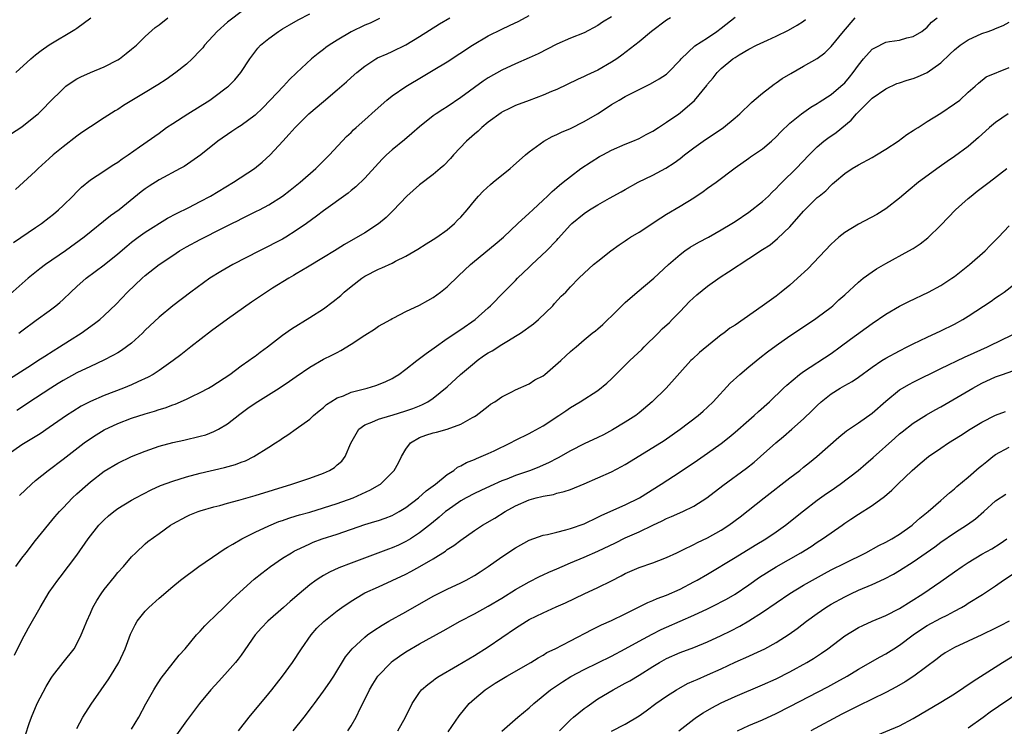
# Model space of a CAD drawing. Units: inches. Extents: x 2661000 to 2664000, y 1551019 to 1554000.
# Drawn here: x 2661863 to 2662006, y 1552602 to 1552705 of the extents above; entities that cross this region are included whole.
import ezdxf

# ---------------------------------------------------------------- set-up
doc = ezdxf.new("R2010")
doc.units = ezdxf.units.IN
doc.header["$MEASUREMENT"] = 0
doc.layers.add('LD26611551_2ft', color=124, linetype='Continuous')

msp = doc.modelspace()

# ---------------------------------------------------------------- linework, layer by layer
at = {"layer": 'LD26611551_2ft'}
for points, elevation in [([(2661861.77, 1552672.23), (2661865, 1552674.4), (2661865.84, 1552675), (2661867, 1552675.88), (2661867.62, 1552676.38), (2661868.36, 1552677), (2661869, 1552677.6), (2661870.45, 1552679), (2661871, 1552679.59), (2661871.7, 1552680.3), (2661873, 1552681.36), (2661873.97, 1552681.97), (2661876.42, 1552683.58), (2661877, 1552683.93), (2661877.6, 1552684.4), (2661878.51, 1552685), (2661880.17, 1552686.17), (2661883, 1552688.19), (2661884.11, 1552689), (2661885, 1552689.59), (2661887.2, 1552691), (2661890.41, 1552693), (2661891, 1552693.42), (2661893, 1552694.9), (2661893.12, 1552695), (2661894.04, 1552695.96), (2661894.91, 1552697), (2661896.25, 1552699), (2661897.43, 1552700.57), (2661897.82, 1552701), (2661899, 1552701.98), (2661900.42, 1552703), (2661901, 1552703.37), (2661902.02, 1552703.98), (2661903.3, 1552704.7), (2661905, 1552705.56)], 9068), ([(2661895, 1552705.85), (2661893.36, 1552704.64), (2661893, 1552704.33), (2661891.49, 1552703), (2661889.64, 1552701), (2661889.37, 1552700.63), (2661889, 1552700.21), (2661887.85, 1552699), (2661887, 1552698.21), (2661885.46, 1552697), (2661884.02, 1552695.98), (2661882.81, 1552695.19), (2661881, 1552694.08), (2661877.82, 1552692.18), (2661877, 1552691.64), (2661876.59, 1552691.41), (2661875, 1552690.41), (2661873, 1552689.11), (2661871.76, 1552688.24), (2661871, 1552687.73), (2661869, 1552686.19), (2661867.58, 1552685), (2661867, 1552684.45), (2661865.37, 1552683), (2661865, 1552682.63), (2661862.07, 1552679.93)], 9066), ([(2661859, 1552650.99), (2661864.41, 1552654.41), (2661865.33, 1552655), (2661866.33, 1552655.67), (2661867.56, 1552656.44), (2661868.5, 1552657), (2661869.93, 1552657.93), (2661871.62, 1552659), (2661873.59, 1552660.41), (2661874.35, 1552661), (2661875, 1552661.57), (2661876.75, 1552663.25), (2661878.42, 1552665), (2661880.56, 1552667), (2661881, 1552667.39), (2661883.03, 1552669), (2661885, 1552670.35), (2661886, 1552671), (2661887, 1552671.57), (2661889, 1552672.64), (2661892.36, 1552674.36), (2661893.63, 1552675), (2661894.55, 1552675.45), (2661895, 1552675.68), (2661897.23, 1552676.77), (2661897.67, 1552677), (2661899, 1552677.71), (2661901, 1552679), (2661902.14, 1552679.86), (2661903.57, 1552681), (2661905.85, 1552683), (2661907.86, 1552685), (2661910.34, 1552687.66), (2661911, 1552688.26), (2661911.36, 1552688.64), (2661911.75, 1552689), (2661913, 1552690.1), (2661914.51, 1552691.49), (2661916.24, 1552693), (2661917, 1552693.6), (2661919, 1552694.96), (2661921.54, 1552696.46), (2661923, 1552697.35), (2661925, 1552698.59), (2661928.71, 1552701), (2661931, 1552702.34), (2661933, 1552703.35), (2661934.13, 1552703.87), (2661935.48, 1552704.52), (2661937, 1552705.31)], 9074), ([(2661860.53, 1552687.47), (2661863, 1552689.08), (2661865, 1552690.68), (2661865.37, 1552691), (2661866.2, 1552691.8), (2661867, 1552692.64), (2661869, 1552694.65), (2661869.42, 1552695), (2661870.34, 1552695.66), (2661871, 1552696.07), (2661871.6, 1552696.4), (2661873, 1552697.03), (2661875, 1552697.86), (2661877, 1552698.85), (2661877.24, 1552699), (2661878.23, 1552699.77), (2661879, 1552700.39), (2661879.71, 1552701), (2661881, 1552702.26), (2661882.45, 1552703.55), (2661883, 1552703.96), (2661884.27, 1552705)], 9064), ([(2661957.6, 1552705), (2661957, 1552704.63), (2661954.83, 1552703), (2661953, 1552701.5), (2661950.47, 1552699.53), (2661949.74, 1552699), (2661949, 1552698.51), (2661947, 1552697.36), (2661945.38, 1552696.62), (2661945, 1552696.41), (2661944.01, 1552695.99), (2661941, 1552694.55), (2661940.24, 1552694.24), (2661939, 1552693.7), (2661937, 1552692.95), (2661935, 1552692.18), (2661934.2, 1552691.8), (2661933, 1552691.21), (2661932.87, 1552691.13), (2661931, 1552689.77), (2661930.06, 1552689), (2661929.53, 1552688.47), (2661929, 1552688.03), (2661927.84, 1552687), (2661925.94, 1552685), (2661925.51, 1552684.49), (2661924.53, 1552683.47), (2661924.02, 1552683), (2661923, 1552682.14), (2661921, 1552680.62), (2661919.14, 1552679), (2661917.13, 1552676.87), (2661917, 1552676.76), (2661916.13, 1552675.87), (2661915, 1552674.93), (2661913, 1552673.65), (2661910.05, 1552671.95), (2661909, 1552671.25), (2661908.57, 1552671), (2661907, 1552670.02), (2661904.64, 1552668.64), (2661903, 1552667.64), (2661902.61, 1552667.39), (2661901.92, 1552667), (2661899.56, 1552665.56), (2661898.67, 1552665), (2661896.46, 1552663.54), (2661893, 1552661.04), (2661890.67, 1552659.33), (2661887.62, 1552657), (2661886.17, 1552655.83), (2661885.08, 1552655), (2661883, 1552653.55), (2661882.15, 1552653), (2661881.42, 1552652.58), (2661879.89, 1552651.89), (2661879, 1552651.47), (2661877.84, 1552651), (2661875, 1552649.93), (2661873, 1552649.06), (2661871.64, 1552648.36), (2661870.41, 1552647.59), (2661869.52, 1552647), (2661867, 1552645.24), (2661865.66, 1552644.34), (2661863.47, 1552643), (2661863, 1552642.7), (2661861, 1552641.32)], 9078), ([(2661915.13, 1552704.87), (2661913.78, 1552704.22), (2661913, 1552703.89), (2661911, 1552702.92), (2661909, 1552701.74), (2661907.81, 1552701), (2661907.34, 1552700.66), (2661907, 1552700.38), (2661906.2, 1552699.8), (2661905.24, 1552699), (2661903.05, 1552696.95), (2661902.03, 1552695.97), (2661901.13, 1552695), (2661899.22, 1552693), (2661898.13, 1552691.87), (2661897, 1552690.77), (2661895, 1552689.3), (2661894.49, 1552689), (2661893.6, 1552688.4), (2661891.59, 1552687), (2661889.11, 1552685), (2661886.68, 1552683.32), (2661886.1, 1552683), (2661883, 1552681.37), (2661881.55, 1552680.45), (2661881, 1552680.07), (2661880.4, 1552679.6), (2661877.17, 1552677), (2661875.91, 1552676.09), (2661872.06, 1552673), (2661869.37, 1552671), (2661866.42, 1552669), (2661865.61, 1552668.39), (2661863.91, 1552667), (2661861.29, 1552664.71)], 9070), ([(2661861.94, 1552612.06), (2661863, 1552614.25), (2661863.98, 1552616.02), (2661865.67, 1552619), (2661867, 1552621.22), (2661868.23, 1552623), (2661868.57, 1552623.43), (2661871, 1552626.66), (2661872.66, 1552629), (2661874.24, 1552631), (2661874.6, 1552631.4), (2661875, 1552631.79), (2661875.64, 1552632.36), (2661876.43, 1552633), (2661877, 1552633.43), (2661879, 1552634.66), (2661879.6, 1552635), (2661881.84, 1552636.16), (2661883.23, 1552636.77), (2661885, 1552637.45), (2661887, 1552638.08), (2661889, 1552638.59), (2661892.57, 1552639.43), (2661894.13, 1552639.87), (2661895, 1552640.21), (2661895.59, 1552640.41), (2661896.81, 1552641), (2661899, 1552642.38), (2661900, 1552643), (2661900.61, 1552643.39), (2661901, 1552643.69), (2661901.8, 1552644.2), (2661903, 1552645.04), (2661905, 1552646.49), (2661905.52, 1552647), (2661906.33, 1552647.67), (2661907, 1552648.17), (2661907.42, 1552648.58), (2661908.06, 1552649), (2661909, 1552649.56), (2661909.89, 1552649.89), (2661911, 1552650.4), (2661913.37, 1552651), (2661914.62, 1552651.38), (2661915, 1552651.52), (2661916.05, 1552651.95), (2661917, 1552652.41), (2661917.37, 1552652.63), (2661917.97, 1552653), (2661919, 1552653.75), (2661920.58, 1552655), (2661921, 1552655.31), (2661921.95, 1552656.05), (2661923.11, 1552656.89), (2661925, 1552658.21), (2661927, 1552659.54), (2661929.1, 1552661), (2661931, 1552662.68), (2661931.33, 1552663), (2661933.28, 1552665), (2661935, 1552666.69), (2661935.29, 1552667), (2661937, 1552668.63), (2661937.37, 1552669), (2661939.5, 1552671), (2661941, 1552672.58), (2661941.21, 1552672.79), (2661943, 1552674.81), (2661943.2, 1552675), (2661945, 1552676.47), (2661945.79, 1552677), (2661947, 1552677.74), (2661948.69, 1552678.69), (2661950.4, 1552679.6), (2661951, 1552679.97), (2661952.87, 1552681), (2661955, 1552682.06), (2661956.92, 1552683.08), (2661958.14, 1552683.86), (2661959, 1552684.49), (2661959.63, 1552685), (2661961, 1552686.03), (2661962.35, 1552687), (2661965.3, 1552689), (2661967, 1552690.39), (2661967.72, 1552691), (2661969.38, 1552692.62), (2661969.8, 1552693), (2661971, 1552694), (2661972.7, 1552695.3), (2661973, 1552695.49), (2661973.88, 1552696.12), (2661975.12, 1552696.88), (2661977, 1552697.92), (2661978.97, 1552699.03), (2661980.1, 1552699.9), (2661981, 1552700.78), (2661982.82, 1552703), (2661984.5, 1552705)], 9084), ([(2661862.11, 1552697), (2661864.31, 1552699), (2661865, 1552699.58), (2661865.79, 1552700.21), (2661867, 1552701.03), (2661870.71, 1552703.29), (2661871, 1552703.47), (2661873.03, 1552704.97)], 9062), ([(2661862.14, 1552625), (2661863, 1552626.21), (2661863.6, 1552627), (2661865, 1552628.78), (2661867.78, 1552632.22), (2661868.46, 1552633), (2661869, 1552633.56), (2661870.39, 1552635), (2661871, 1552635.56), (2661872.6, 1552637), (2661873, 1552637.33), (2661875, 1552638.87), (2661877, 1552640.07), (2661879, 1552641.02), (2661881, 1552641.82), (2661883, 1552642.51), (2661885, 1552643.04), (2661886.61, 1552643.39), (2661889, 1552643.97), (2661889.8, 1552644.2), (2661891, 1552644.65), (2661891.67, 1552645), (2661893, 1552645.8), (2661894.8, 1552647.2), (2661895.95, 1552648.05), (2661897, 1552648.79), (2661900.54, 1552651), (2661902.01, 1552651.99), (2661903, 1552652.7), (2661905, 1552654.07), (2661907, 1552655.19), (2661908.22, 1552655.78), (2661909, 1552656.21), (2661909.53, 1552656.47), (2661911, 1552657.39), (2661913, 1552658.72), (2661914.41, 1552659.59), (2661915, 1552660.01), (2661915.63, 1552660.37), (2661916.78, 1552661), (2661917, 1552661.14), (2661917.26, 1552661.26), (2661919, 1552662.16), (2661921, 1552663.07), (2661922.21, 1552663.79), (2661923, 1552664.21), (2661924.07, 1552665), (2661925, 1552665.76), (2661926.65, 1552667.35), (2661928.4, 1552669), (2661929, 1552669.51), (2661932.03, 1552671.97), (2661933.25, 1552673), (2661935.33, 1552675), (2661937, 1552676.51), (2661937.49, 1552677), (2661939, 1552678.39), (2661939.64, 1552679), (2661940.32, 1552679.68), (2661941, 1552680.24), (2661941.4, 1552680.59), (2661941.94, 1552681), (2661943, 1552681.87), (2661944.52, 1552683), (2661946, 1552684), (2661947.25, 1552684.75), (2661947.71, 1552685), (2661949, 1552685.67), (2661951, 1552686.55), (2661952.1, 1552687), (2661953, 1552687.41), (2661954.05, 1552687.95), (2661955, 1552688.46), (2661955.86, 1552689), (2661957, 1552689.75), (2661958.81, 1552691), (2661959, 1552691.13), (2661961.09, 1552692.91), (2661962.88, 1552695.12), (2661963, 1552695.29), (2661963.79, 1552696.21), (2661964.41, 1552697), (2661965, 1552697.59), (2661966.68, 1552699), (2661967, 1552699.22), (2661967.58, 1552699.58), (2661969, 1552700.41), (2661970.13, 1552701), (2661971.75, 1552701.75), (2661973, 1552702.31), (2661974.8, 1552703.2), (2661976.08, 1552703.92), (2661977, 1552704.52), (2661977.28, 1552704.72)], 9082), ([(2661949, 1552705.14), (2661947.67, 1552704.33), (2661947, 1552703.87), (2661945, 1552702.81), (2661943, 1552702), (2661941, 1552701.13), (2661938.27, 1552699.73), (2661937, 1552699.13), (2661935, 1552698.28), (2661933, 1552697.37), (2661931, 1552696.23), (2661930.26, 1552695.74), (2661927, 1552693.36), (2661925, 1552692.01), (2661924.37, 1552691.63), (2661923.43, 1552691), (2661923, 1552690.68), (2661921, 1552689.11), (2661919.88, 1552688.12), (2661918.8, 1552687.2), (2661917, 1552685.75), (2661916.18, 1552685), (2661915.58, 1552684.42), (2661915, 1552683.81), (2661913, 1552681.6), (2661911.68, 1552680.32), (2661911, 1552679.8), (2661910.57, 1552679.43), (2661907, 1552676.84), (2661905.96, 1552676.04), (2661904.5, 1552675), (2661903, 1552673.97), (2661901.47, 1552673), (2661901, 1552672.72), (2661899.86, 1552672.14), (2661899, 1552671.67), (2661897.65, 1552671), (2661893.78, 1552669), (2661892, 1552668), (2661890.4, 1552667), (2661887.62, 1552665), (2661885, 1552663), (2661883, 1552661.32), (2661881, 1552659.43), (2661880.58, 1552659), (2661879, 1552657.57), (2661878.27, 1552657), (2661877.53, 1552656.47), (2661877, 1552656.16), (2661876.27, 1552655.73), (2661874.94, 1552655.06), (2661873, 1552654.16), (2661871, 1552653.21), (2661869, 1552652.12), (2661868.31, 1552651.69), (2661867.21, 1552651), (2661865, 1552649.52), (2661862.27, 1552647.73)], 9076), ([(2661862.57, 1552659), (2661863, 1552659.34), (2661865.09, 1552660.91), (2661867, 1552662.28), (2661867.94, 1552663), (2661868.51, 1552663.49), (2661869, 1552663.93), (2661870.13, 1552665), (2661871, 1552665.8), (2661872.36, 1552667), (2661875.02, 1552668.98), (2661877, 1552670.56), (2661878.3, 1552671.69), (2661879, 1552672.25), (2661879.98, 1552673), (2661881, 1552673.73), (2661884.25, 1552675.75), (2661885.54, 1552676.46), (2661887.34, 1552677.34), (2661889, 1552678.2), (2661890.49, 1552679), (2661893.87, 1552681), (2661896.93, 1552683), (2661898.06, 1552683.94), (2661899.21, 1552685), (2661901.03, 1552687), (2661901.99, 1552688.01), (2661902.85, 1552689), (2661904.86, 1552691), (2661907, 1552692.8), (2661909, 1552694.46), (2661910.35, 1552695.65), (2661911, 1552696.26), (2661911.83, 1552697), (2661913, 1552697.95), (2661914.63, 1552699), (2661914.87, 1552699.13), (2661916.25, 1552699.75), (2661917, 1552700.06), (2661919, 1552701.03), (2661921, 1552702.25), (2661923.9, 1552704.1), (2661925.39, 1552705)], 9072), ([(2661862.65, 1552635.35), (2661864.38, 1552637), (2661865, 1552637.54), (2661866.81, 1552639), (2661869, 1552640.64), (2661872.09, 1552643), (2661873, 1552643.65), (2661873.82, 1552644.18), (2661875, 1552644.92), (2661877, 1552645.85), (2661879, 1552646.6), (2661881, 1552647.26), (2661882.35, 1552647.65), (2661883, 1552647.88), (2661883.87, 1552648.13), (2661885, 1552648.56), (2661885.33, 1552648.67), (2661887, 1552649.39), (2661887.78, 1552649.78), (2661889, 1552650.35), (2661890.2, 1552651), (2661890.71, 1552651.29), (2661893.3, 1552653), (2661895, 1552654.23), (2661896.1, 1552655), (2661896.61, 1552655.39), (2661897, 1552655.65), (2661897.75, 1552656.25), (2661898.81, 1552657), (2661901, 1552658.69), (2661902.34, 1552659.66), (2661905, 1552661.27), (2661907, 1552662.53), (2661908.4, 1552663.6), (2661909.49, 1552664.51), (2661909.98, 1552665), (2661911, 1552665.83), (2661912.55, 1552667), (2661913, 1552667.31), (2661915, 1552668.36), (2661915.47, 1552668.53), (2661917, 1552669.23), (2661917.48, 1552669.48), (2661919, 1552670.21), (2661920.75, 1552671.25), (2661921.98, 1552672.02), (2661923, 1552672.64), (2661923.53, 1552673), (2661925, 1552674.08), (2661926.09, 1552675), (2661926.53, 1552675.47), (2661927, 1552675.94), (2661927.92, 1552677), (2661929, 1552678.32), (2661929.6, 1552679), (2661930.27, 1552679.73), (2661931.32, 1552680.68), (2661931.75, 1552681), (2661934.22, 1552683), (2661934.62, 1552683.38), (2661936.44, 1552685), (2661937, 1552685.46), (2661939.1, 1552687), (2661940.33, 1552687.67), (2661941, 1552687.96), (2661941.69, 1552688.31), (2661943, 1552688.87), (2661945, 1552689.86), (2661946.92, 1552691), (2661948.21, 1552691.79), (2661949, 1552692.34), (2661949.43, 1552692.57), (2661950.11, 1552693), (2661951, 1552693.51), (2661952.05, 1552694.05), (2661954.66, 1552695.34), (2661955.92, 1552696.09), (2661957, 1552696.78), (2661957.26, 1552697), (2661959, 1552698.81), (2661959.15, 1552699), (2661961.12, 1552700.88), (2661963, 1552702.07), (2661964.36, 1552703), (2661965, 1552703.49), (2661967, 1552705.08)], 9080), ([(2661863.54, 1552600.46), (2661864.07, 1552602.07), (2661864.39, 1552603), (2661865.23, 1552605), (2661866.53, 1552607.47), (2661867.28, 1552608.72), (2661867.47, 1552609), (2661869, 1552610.98), (2661870.6, 1552613), (2661871, 1552613.69), (2661871.63, 1552615), (2661872.04, 1552615.96), (2661872.45, 1552617), (2661873, 1552618.18), (2661873.36, 1552619), (2661873.95, 1552620.05), (2661874.54, 1552621), (2661875, 1552621.64), (2661876.5, 1552623.5), (2661877, 1552624.09), (2661877.84, 1552625), (2661879, 1552626.37), (2661879.63, 1552627), (2661881, 1552628.27), (2661881.39, 1552628.61), (2661883, 1552629.81), (2661884.66, 1552631), (2661885, 1552631.21), (2661887, 1552632.28), (2661887.49, 1552632.51), (2661888.73, 1552633), (2661889, 1552633.09), (2661891, 1552633.66), (2661891.88, 1552633.88), (2661893, 1552634.2), (2661894.64, 1552634.64), (2661897, 1552635.34), (2661902.39, 1552637), (2661905, 1552637.88), (2661907, 1552638.6), (2661907.88, 1552639), (2661908.58, 1552639.42), (2661909, 1552639.8), (2661909.65, 1552640.35), (2661910.14, 1552641), (2661910.99, 1552642.99), (2661912.13, 1552645), (2661913, 1552645.66), (2661914.04, 1552646.04), (2661915, 1552646.48), (2661916.79, 1552647), (2661917, 1552647.05), (2661919, 1552647.67), (2661919.99, 1552648.01), (2661921, 1552648.43), (2661921.42, 1552648.58), (2661922.18, 1552649), (2661923, 1552649.55), (2661925, 1552651.2), (2661926.97, 1552653), (2661929, 1552654.7), (2661929.39, 1552655), (2661930.32, 1552655.68), (2661931, 1552656.12), (2661931.57, 1552656.43), (2661933, 1552657.37), (2661933.95, 1552657.95), (2661935, 1552658.55), (2661935.73, 1552659), (2661937.61, 1552660.39), (2661938.34, 1552661), (2661940.41, 1552663), (2661940.67, 1552663.33), (2661941.62, 1552664.38), (2661942.32, 1552665), (2661943, 1552665.74), (2661944.22, 1552667), (2661945, 1552667.75), (2661946.37, 1552669), (2661947, 1552669.51), (2661948.91, 1552671), (2661950.11, 1552671.89), (2661951, 1552672.47), (2661951.3, 1552672.7), (2661951.77, 1552673), (2661953, 1552673.74), (2661956.18, 1552675.82), (2661957, 1552676.34), (2661959, 1552677.52), (2661961, 1552678.75), (2661962.34, 1552679.66), (2661963, 1552680.15), (2661964.23, 1552681), (2661967, 1552683.11), (2661969, 1552684.51), (2661969.27, 1552684.73), (2661971, 1552685.87), (2661972.32, 1552687), (2661973, 1552687.63), (2661973.66, 1552688.34), (2661975, 1552689.63), (2661976.68, 1552691), (2661978.04, 1552691.96), (2661979, 1552692.5), (2661979.29, 1552692.71), (2661981, 1552693.78), (2661982.44, 1552695), (2661983, 1552695.52), (2661983.69, 1552696.31), (2661984.23, 1552697), (2661985, 1552698.06), (2661985.75, 1552699), (2661987, 1552700.4), (2661987.37, 1552700.63), (2661989, 1552701.43), (2661989.53, 1552701.53), (2661991, 1552701.74), (2661992.05, 1552702.05), (2661993, 1552702.28), (2661994.23, 1552703), (2661995, 1552703.62), (2661995.66, 1552704.34), (2661996.46, 1552705)], 9086), ([(2661871, 1552601.37), (2661871.91, 1552603), (2661873.11, 1552604.89), (2661874.54, 1552607), (2661875, 1552607.62), (2661875.56, 1552608.44), (2661875.93, 1552609), (2661877.14, 1552611), (2661878.04, 1552613), (2661878.86, 1552615.14), (2661879.51, 1552616.49), (2661879.83, 1552617), (2661881, 1552618.48), (2661881.5, 1552619), (2661883, 1552620.37), (2661885, 1552622.07), (2661886.14, 1552623), (2661888.78, 1552625), (2661891.7, 1552627), (2661892.49, 1552627.51), (2661893, 1552627.8), (2661893.74, 1552628.26), (2661895.08, 1552629), (2661897, 1552629.97), (2661899, 1552630.93), (2661900.47, 1552631.53), (2661901, 1552631.7), (2661901.95, 1552632.05), (2661903, 1552632.35), (2661903.49, 1552632.51), (2661905, 1552632.93), (2661907, 1552633.52), (2661909, 1552634.15), (2661911.32, 1552635), (2661913.86, 1552636.14), (2661915.12, 1552636.88), (2661915.29, 1552637), (2661917, 1552638.69), (2661917.28, 1552639), (2661917.91, 1552640.09), (2661918.35, 1552641), (2661919, 1552642.07), (2661919.69, 1552643), (2661921, 1552643.77), (2661921.89, 1552644.11), (2661923, 1552644.46), (2661923.44, 1552644.56), (2661925, 1552645), (2661927, 1552645.74), (2661928.69, 1552646.69), (2661929, 1552646.85), (2661929.24, 1552647), (2661931, 1552648.37), (2661931.36, 1552648.64), (2661931.99, 1552649), (2661933, 1552649.73), (2661934.46, 1552650.46), (2661935, 1552650.75), (2661937, 1552651.64), (2661937.82, 1552652.18), (2661939, 1552652.8), (2661939.26, 1552653), (2661941.6, 1552655), (2661942.31, 1552655.69), (2661943, 1552656.32), (2661943.36, 1552656.64), (2661943.82, 1552657), (2661945, 1552658.04), (2661946.16, 1552659), (2661946.64, 1552659.36), (2661947, 1552659.66), (2661947.71, 1552660.29), (2661948.45, 1552661), (2661949, 1552661.49), (2661950.49, 1552663), (2661951, 1552663.47), (2661952.71, 1552665), (2661955.14, 1552667), (2661957.31, 1552669), (2661959, 1552670.48), (2661959.69, 1552671), (2661960.47, 1552671.53), (2661961.74, 1552672.26), (2661963.14, 1552673), (2661965, 1552674.05), (2661966.54, 1552675), (2661967, 1552675.29), (2661969, 1552676.66), (2661971, 1552678.19), (2661971.87, 1552679), (2661972.43, 1552679.57), (2661973, 1552680.1), (2661973.43, 1552680.57), (2661973.86, 1552681), (2661975.9, 1552683), (2661977.8, 1552685), (2661979, 1552686.16), (2661979.97, 1552687), (2661980.55, 1552687.45), (2661981.73, 1552688.27), (2661983.94, 1552690.06), (2661984.72, 1552691), (2661987, 1552693.26), (2661989, 1552694.65), (2661990.61, 1552695.39), (2661991, 1552695.5), (2661992.09, 1552695.91), (2661993, 1552696.16), (2661993.6, 1552696.4), (2661995, 1552697.03), (2661997, 1552698.43), (2661998.3, 1552699.7), (2661999, 1552700.31), (2661999.85, 1552701), (2662001, 1552701.79), (2662003, 1552702.68), (2662003.91, 1552703), (2662004.7, 1552703.3), (2662005, 1552703.45), (2662006.12, 1552703.88), (2662007, 1552704.34)], 9088), ([(2661879, 1552601.27), (2661880.04, 1552603), (2661881.06, 1552604.94), (2661882.23, 1552607), (2661882.52, 1552607.48), (2661883.32, 1552608.68), (2661885.93, 1552612.07), (2661886.81, 1552613), (2661888.48, 1552615), (2661889, 1552615.55), (2661889.68, 1552616.32), (2661890.35, 1552617), (2661891, 1552617.6), (2661892.72, 1552619.28), (2661893, 1552619.52), (2661893.73, 1552620.27), (2661896.86, 1552623.14), (2661897.97, 1552624.03), (2661899.25, 1552625), (2661901, 1552626.18), (2661902.32, 1552627), (2661902.75, 1552627.25), (2661903, 1552627.37), (2661905, 1552628.31), (2661905.49, 1552628.51), (2661906.79, 1552629), (2661909, 1552629.71), (2661913, 1552631.11), (2661914.47, 1552631.53), (2661915, 1552631.7), (2661915.96, 1552632.04), (2661917, 1552632.44), (2661918.01, 1552633), (2661919, 1552633.6), (2661920.85, 1552635), (2661921.98, 1552636.02), (2661923.3, 1552637), (2661925, 1552638.41), (2661925.97, 1552639), (2661926.54, 1552639.46), (2661927, 1552639.65), (2661927.85, 1552640.15), (2661929, 1552640.59), (2661929.28, 1552640.72), (2661930, 1552641), (2661931, 1552641.44), (2661931.87, 1552641.87), (2661934.27, 1552643), (2661935, 1552643.38), (2661937, 1552644.37), (2661937.4, 1552644.6), (2661939, 1552645.49), (2661941.28, 1552647), (2661942.31, 1552647.69), (2661943, 1552648.19), (2661944.4, 1552649), (2661947, 1552650.64), (2661948.3, 1552651.7), (2661949, 1552652.36), (2661949.32, 1552652.68), (2661949.61, 1552653), (2661951.66, 1552655), (2661953.4, 1552656.6), (2661953.77, 1552657), (2661955.79, 1552659), (2661956.38, 1552659.62), (2661957.42, 1552660.58), (2661957.85, 1552661), (2661959, 1552662.16), (2661960.37, 1552663.63), (2661961.41, 1552664.59), (2661963, 1552665.87), (2661964.84, 1552667.16), (2661966.06, 1552667.94), (2661969, 1552669.88), (2661971, 1552671.21), (2661972.11, 1552671.89), (2661973.21, 1552672.79), (2661975, 1552674.5), (2661977, 1552676.78), (2661979, 1552678.78), (2661979.25, 1552679), (2661980.22, 1552679.78), (2661981, 1552680.59), (2661981.23, 1552680.77), (2661981.48, 1552681), (2661983, 1552682.3), (2661984.06, 1552683), (2661985, 1552683.56), (2661987, 1552684.62), (2661987.64, 1552685), (2661989, 1552685.85), (2661990.77, 1552687), (2661992.03, 1552687.97), (2661993, 1552688.55), (2661993.26, 1552688.74), (2661993.69, 1552689), (2661995, 1552689.86), (2661997, 1552691.1), (2661999, 1552692.43), (2661999.77, 1552693), (2662001, 1552694.13), (2662002.03, 1552695), (2662002.52, 1552695.48), (2662003.61, 1552696.39), (2662007, 1552697.75)], 9090), ([(2662006.84, 1552691), (2662005, 1552689.74), (2662004.11, 1552689), (2662003.54, 1552688.46), (2662002.49, 1552687.51), (2662001, 1552686.23), (2661999, 1552684.77), (2661997.95, 1552684.05), (2661996.78, 1552683.22), (2661993.75, 1552681), (2661992.24, 1552679.76), (2661991, 1552678.68), (2661989, 1552677.13), (2661987.67, 1552676.33), (2661985, 1552674.9), (2661983, 1552673.68), (2661982.14, 1552673), (2661981.53, 1552672.47), (2661981, 1552671.98), (2661977.6, 1552668.4), (2661976.1, 1552667), (2661975, 1552666), (2661973.75, 1552665), (2661973, 1552664.42), (2661970.96, 1552662.96), (2661967, 1552660.19), (2661966.25, 1552659.75), (2661965.35, 1552659), (2661965, 1552658.74), (2661961.83, 1552656.17), (2661960.78, 1552655.22), (2661960.57, 1552655), (2661956.95, 1552651), (2661954.92, 1552649), (2661953, 1552647.38), (2661952.52, 1552647), (2661951, 1552646.01), (2661949.11, 1552644.89), (2661947.8, 1552644.2), (2661947, 1552643.8), (2661945, 1552642.86), (2661943, 1552641.87), (2661941.19, 1552640.81), (2661941, 1552640.73), (2661939.87, 1552640.13), (2661938.47, 1552639.53), (2661937.16, 1552639), (2661935, 1552638.24), (2661933.73, 1552637.73), (2661933, 1552637.46), (2661931.29, 1552636.71), (2661929.92, 1552636.08), (2661929, 1552635.63), (2661927.8, 1552635), (2661927, 1552634.55), (2661925, 1552633.17), (2661924.78, 1552633), (2661923.83, 1552632.17), (2661922.74, 1552631.26), (2661921, 1552629.88), (2661919.66, 1552629), (2661919, 1552628.61), (2661917.91, 1552628.09), (2661917, 1552627.7), (2661916.48, 1552627.52), (2661914.92, 1552626.92), (2661911, 1552625.49), (2661909.22, 1552624.78), (2661907.85, 1552624.15), (2661907, 1552623.65), (2661906.58, 1552623.42), (2661905.93, 1552623), (2661905, 1552622.33), (2661903.43, 1552621), (2661902.12, 1552619.88), (2661901.17, 1552619), (2661898.85, 1552617), (2661897.94, 1552616.06), (2661897.01, 1552615), (2661895, 1552612.08), (2661894.54, 1552611.45), (2661894.17, 1552611), (2661893, 1552609.66), (2661891.73, 1552608.27), (2661890.53, 1552607), (2661888.88, 1552605), (2661887, 1552602.46), (2661885.55, 1552600.45)], 9092), ([(2661894.61, 1552601), (2661896.13, 1552603), (2661899, 1552606.45), (2661899.44, 1552607), (2661900.11, 1552607.89), (2661901.01, 1552609), (2661902.48, 1552611), (2661903.77, 1552613), (2661905.18, 1552615), (2661906.03, 1552615.97), (2661907.02, 1552616.98), (2661909, 1552618.52), (2661909.66, 1552619), (2661911, 1552619.92), (2661912.77, 1552621), (2661913, 1552621.12), (2661915, 1552622.03), (2661919, 1552623.89), (2661919.74, 1552624.26), (2661921.04, 1552624.96), (2661923, 1552626.12), (2661924.76, 1552627.24), (2661925, 1552627.44), (2661925.97, 1552628.03), (2661927, 1552628.84), (2661929, 1552630.21), (2661930.19, 1552631), (2661931.95, 1552632.05), (2661933.46, 1552633), (2661935, 1552633.82), (2661937, 1552634.71), (2661937.99, 1552635), (2661938.8, 1552635.2), (2661939, 1552635.26), (2661940.51, 1552635.49), (2661941, 1552635.66), (2661942.1, 1552635.9), (2661943, 1552636.22), (2661945, 1552637.02), (2661947, 1552637.89), (2661949, 1552638.78), (2661950.45, 1552639.55), (2661951, 1552639.87), (2661955, 1552642.32), (2661956.64, 1552643.36), (2661958.99, 1552645), (2661961.63, 1552647), (2661962.36, 1552647.64), (2661963, 1552648.23), (2661963.79, 1552649), (2661966.3, 1552651.7), (2661967.68, 1552653), (2661969, 1552654.1), (2661970.61, 1552655.39), (2661971.74, 1552656.26), (2661973, 1552657.19), (2661975, 1552658.61), (2661978.61, 1552661), (2661979, 1552661.28), (2661981, 1552662.8), (2661981.24, 1552663), (2661982.15, 1552663.85), (2661983, 1552664.61), (2661985, 1552666.45), (2661985.7, 1552667), (2661987, 1552667.97), (2661987.62, 1552668.38), (2661989, 1552669.18), (2661992.36, 1552671), (2661993, 1552671.37), (2661993.99, 1552672.01), (2661995.11, 1552672.89), (2661997, 1552674.77), (2661999.16, 1552677), (2662001, 1552678.64), (2662001.42, 1552679), (2662002.3, 1552679.7), (2662004.04, 1552681), (2662006.63, 1552683)], 9094), ([(2661902.54, 1552601), (2661904.15, 1552603), (2661905.39, 1552604.61), (2661905.66, 1552605), (2661907, 1552606.83), (2661907.9, 1552608.1), (2661908.48, 1552609), (2661910.21, 1552611.79), (2661911.15, 1552613), (2661913, 1552614.67), (2661913.42, 1552615), (2661914.34, 1552615.66), (2661915.55, 1552616.45), (2661916.5, 1552617), (2661919, 1552618.37), (2661923, 1552620.68), (2661925, 1552621.68), (2661927, 1552622.6), (2661927.77, 1552623), (2661929, 1552623.68), (2661929.81, 1552624.19), (2661931, 1552624.97), (2661933, 1552626.39), (2661935, 1552627.72), (2661937, 1552628.81), (2661939, 1552629.53), (2661939.66, 1552629.66), (2661941, 1552630.01), (2661942.31, 1552630.31), (2661943, 1552630.51), (2661945, 1552631.22), (2661947, 1552632.17), (2661947.55, 1552632.45), (2661951, 1552633.99), (2661953.08, 1552635), (2661956.25, 1552637), (2661959, 1552638.81), (2661961.51, 1552640.49), (2661963, 1552641.52), (2661965, 1552642.93), (2661966.16, 1552643.84), (2661967, 1552644.56), (2661969, 1552646.33), (2661969.79, 1552647), (2661970.41, 1552647.59), (2661972.03, 1552649), (2661974.08, 1552651), (2661974.56, 1552651.44), (2661976.41, 1552653), (2661977, 1552653.43), (2661981, 1552656.06), (2661982.32, 1552657), (2661983.86, 1552658.14), (2661987, 1552660.42), (2661989, 1552661.78), (2661991, 1552662.94), (2661992.36, 1552663.64), (2661995.22, 1552665), (2661997, 1552665.95), (2661998.61, 1552667), (2661999, 1552667.27), (2662001.2, 1552669), (2662003.46, 1552671), (2662004.2, 1552671.8), (2662005.43, 1552673), (2662007, 1552674.64)], 9096), ([(2661910.51, 1552601), (2661911, 1552601.75), (2661911.74, 1552603), (2661912.39, 1552604.39), (2661913, 1552605.6), (2661913.67, 1552607), (2661914.18, 1552607.82), (2661914.93, 1552609), (2661916.84, 1552611), (2661916.92, 1552611.08), (2661918.08, 1552611.92), (2661919, 1552612.52), (2661921, 1552613.69), (2661924.42, 1552615.58), (2661926.9, 1552617), (2661929, 1552618.09), (2661931, 1552619.19), (2661933, 1552620.39), (2661935, 1552621.64), (2661937, 1552622.77), (2661938.47, 1552623.53), (2661939, 1552623.75), (2661939.84, 1552624.16), (2661941, 1552624.64), (2661941.79, 1552625), (2661943, 1552625.51), (2661945, 1552626.34), (2661947, 1552627.21), (2661949.57, 1552628.43), (2661951, 1552629.14), (2661953, 1552630.06), (2661955, 1552631.02), (2661956.37, 1552631.63), (2661957, 1552631.97), (2661957.74, 1552632.26), (2661959.39, 1552633), (2661961, 1552633.79), (2661962.89, 1552635), (2661965.22, 1552636.78), (2661968.66, 1552639.34), (2661969.77, 1552640.22), (2661970.7, 1552641), (2661972.94, 1552643), (2661974.07, 1552643.93), (2661975.26, 1552645), (2661977, 1552646.51), (2661978.27, 1552647.73), (2661979, 1552648.47), (2661979.58, 1552649), (2661981, 1552650.16), (2661982.34, 1552651), (2661983, 1552651.38), (2661984.06, 1552651.94), (2661985, 1552652.6), (2661987, 1552654.06), (2661988.42, 1552655), (2661989, 1552655.35), (2661991, 1552656.44), (2661992.12, 1552657), (2661993, 1552657.47), (2661995, 1552658.44), (2661997, 1552659.34), (2661999, 1552660.32), (2662000.23, 1552661), (2662001, 1552661.47), (2662004.34, 1552663.66), (2662005, 1552664.14), (2662005.52, 1552664.48), (2662006.25, 1552665), (2662008.91, 1552667.09)], 9098), ([(2661917.84, 1552601), (2661918.94, 1552603), (2661919.91, 1552605), (2661921, 1552606.63), (2661921.28, 1552607), (2661922.2, 1552607.8), (2661923, 1552608.37), (2661923.34, 1552608.66), (2661923.86, 1552609), (2661926.54, 1552610.54), (2661929, 1552612.02), (2661931, 1552613.29), (2661935, 1552616.01), (2661936.57, 1552617), (2661937, 1552617.25), (2661939, 1552618.22), (2661940.92, 1552619.08), (2661942.29, 1552619.71), (2661944.99, 1552621), (2661947, 1552621.9), (2661949, 1552622.89), (2661950.39, 1552623.61), (2661951, 1552623.94), (2661953, 1552624.85), (2661955, 1552625.53), (2661955.87, 1552625.87), (2661957, 1552626.28), (2661958.52, 1552627), (2661959.39, 1552627.39), (2661961, 1552628.18), (2661961.54, 1552628.46), (2661963, 1552629.16), (2661965, 1552630.3), (2661966.07, 1552631), (2661967.76, 1552632.24), (2661971.26, 1552635), (2661975, 1552637.92), (2661976.43, 1552639), (2661977, 1552639.46), (2661977.87, 1552640.13), (2661978.95, 1552641), (2661982.15, 1552643.85), (2661983.25, 1552644.75), (2661985, 1552645.93), (2661987, 1552647.34), (2661989, 1552649.09), (2661991, 1552650.74), (2661992.42, 1552651.58), (2661993, 1552651.88), (2661997, 1552653.84), (2662000.48, 1552655.52), (2662001.86, 1552656.14), (2662003.84, 1552657), (2662006.12, 1552658.12), (2662007.97, 1552659)], 9100), ([(2661925.14, 1552600.86), (2661926.77, 1552603.23), (2661928.23, 1552605), (2661929, 1552605.71), (2661930.57, 1552607), (2661932.04, 1552607.96), (2661933, 1552608.57), (2661933.73, 1552609), (2661937.22, 1552611), (2661938.31, 1552611.69), (2661939, 1552612.07), (2661939.57, 1552612.43), (2661940.75, 1552613), (2661943, 1552614.14), (2661946.18, 1552615.82), (2661947.52, 1552616.48), (2661949, 1552617.13), (2661951, 1552618.09), (2661952.84, 1552619), (2661954.26, 1552619.74), (2661955, 1552620.03), (2661955.66, 1552620.34), (2661957, 1552620.82), (2661959, 1552621.69), (2661961, 1552622.73), (2661961.49, 1552623), (2661963, 1552623.89), (2661967, 1552626.28), (2661969.93, 1552628.07), (2661971.47, 1552629), (2661973, 1552630.04), (2661974.37, 1552631), (2661977, 1552633.09), (2661979, 1552634.64), (2661980.36, 1552635.64), (2661981, 1552636.06), (2661982.35, 1552637), (2661984.94, 1552639), (2661986.05, 1552639.95), (2661987.14, 1552640.86), (2661990.29, 1552643.71), (2661991, 1552644.34), (2661991.36, 1552644.64), (2661993, 1552645.88), (2661994.92, 1552647.08), (2661996.18, 1552647.82), (2661997, 1552648.28), (2662001.66, 1552651), (2662003, 1552651.71), (2662005, 1552652.64), (2662006, 1552653), (2662007.51, 1552653.51)], 9102), ([(2661933.01, 1552600.99), (2661935.33, 1552603), (2661937, 1552604.36), (2661937.64, 1552605), (2661940.11, 1552607), (2661941.85, 1552608.15), (2661943.07, 1552608.93), (2661945, 1552609.97), (2661947, 1552610.96), (2661949, 1552611.92), (2661951, 1552612.97), (2661953, 1552614.09), (2661954.89, 1552615.11), (2661956.22, 1552615.78), (2661957, 1552616.13), (2661961, 1552617.9), (2661963, 1552618.82), (2661964.46, 1552619.54), (2661965, 1552619.83), (2661965.76, 1552620.24), (2661967, 1552620.96), (2661969, 1552622.3), (2661970.59, 1552623.41), (2661973, 1552624.93), (2661976.61, 1552627), (2661978.09, 1552627.91), (2661979, 1552628.53), (2661979.76, 1552629), (2661981, 1552629.89), (2661982.61, 1552631), (2661983, 1552631.28), (2661983.87, 1552631.87), (2661985, 1552632.62), (2661987, 1552633.88), (2661988.81, 1552635.19), (2661989.88, 1552636.12), (2661990.76, 1552637), (2661992.85, 1552639), (2661994.01, 1552639.99), (2661995.21, 1552641), (2661997, 1552642.25), (2661998.12, 1552643), (2661999.9, 1552644.1), (2662001.29, 1552645), (2662003, 1552646.03), (2662005, 1552647.04), (2662006.43, 1552647.57)], 9104), ([(2661941.39, 1552601), (2661943, 1552602.61), (2661943.44, 1552603), (2661945, 1552604.28), (2661945.42, 1552604.58), (2661947, 1552605.67), (2661949.24, 1552607), (2661951, 1552607.95), (2661951.67, 1552608.33), (2661953, 1552609.14), (2661955, 1552610.41), (2661955.97, 1552611), (2661957, 1552611.56), (2661959, 1552612.45), (2661961, 1552613.19), (2661963, 1552613.99), (2661965, 1552614.93), (2661966.39, 1552615.61), (2661967.71, 1552616.29), (2661969, 1552617.04), (2661971, 1552618.31), (2661973, 1552619.69), (2661975, 1552621.06), (2661977, 1552622.26), (2661978.29, 1552623), (2661980.03, 1552623.97), (2661981, 1552624.48), (2661983, 1552625.49), (2661986.07, 1552627), (2661987.97, 1552628.03), (2661989, 1552628.54), (2661989.85, 1552629), (2661991, 1552629.7), (2661992.81, 1552631), (2661993, 1552631.16), (2661993.95, 1552632.05), (2661995.15, 1552633), (2661997, 1552634.63), (2661997.46, 1552635), (2661998.26, 1552635.74), (2661999, 1552636.32), (2661999.35, 1552636.65), (2662001, 1552638.02), (2662002.59, 1552639.41), (2662003, 1552639.72), (2662003.7, 1552640.3), (2662004.61, 1552641), (2662005, 1552641.29), (2662007, 1552642.38)], 9106), ([(2661949, 1552600.98), (2661951, 1552602.01), (2661953, 1552603.19), (2661954.05, 1552603.95), (2661955.45, 1552605), (2661957, 1552606.07), (2661958.45, 1552607), (2661958.8, 1552607.2), (2661960.09, 1552607.91), (2661961, 1552608.3), (2661961.47, 1552608.53), (2661963, 1552609.19), (2661965, 1552610.08), (2661967.03, 1552611.03), (2661969, 1552611.92), (2661969.76, 1552612.24), (2661971.33, 1552613), (2661973, 1552613.91), (2661974.89, 1552615.11), (2661976.05, 1552615.95), (2661977.43, 1552617), (2661979, 1552618.13), (2661980.24, 1552619), (2661981, 1552619.47), (2661983, 1552620.58), (2661983.87, 1552621), (2661985, 1552621.51), (2661987, 1552622.35), (2661988.8, 1552623.2), (2661990.11, 1552623.89), (2661991, 1552624.4), (2661993, 1552625.66), (2661996.13, 1552627.87), (2661997, 1552628.52), (2661999, 1552629.88), (2662000.9, 1552631.1), (2662002.05, 1552631.95), (2662003.26, 1552633), (2662005, 1552634.54), (2662006.48, 1552635.52)], 9108), ([(2661958.78, 1552601), (2661961, 1552602.71), (2661961.39, 1552603), (2661962.35, 1552603.65), (2661963.61, 1552604.39), (2661965, 1552605.11), (2661967, 1552606.02), (2661971, 1552607.71), (2661973, 1552608.6), (2661975, 1552609.62), (2661977.48, 1552611), (2661978.42, 1552611.58), (2661979.63, 1552612.37), (2661980.51, 1552613), (2661983, 1552614.88), (2661985, 1552616.07), (2661985.62, 1552616.38), (2661986.98, 1552617), (2661989, 1552617.86), (2661991, 1552618.88), (2661994.39, 1552621), (2661997, 1552622.79), (2661999, 1552624.22), (2662000.13, 1552625), (2662001, 1552625.57), (2662003, 1552626.78), (2662004.43, 1552627.57), (2662005.66, 1552628.34), (2662006.63, 1552629)], 9110), ([(2661967.36, 1552601), (2661969, 1552601.79), (2661971, 1552602.64), (2661973, 1552603.55), (2661975, 1552604.55), (2661980.54, 1552607.46), (2661981.85, 1552608.15), (2661983.35, 1552609), (2661985, 1552610.02), (2661988.18, 1552611.82), (2661989, 1552612.26), (2661990.15, 1552613), (2661991, 1552613.51), (2661993, 1552615), (2661994.17, 1552615.83), (2661995, 1552616.36), (2661997, 1552617.43), (2661997.91, 1552617.91), (2661999, 1552618.45), (2662000.01, 1552619), (2662000.63, 1552619.37), (2662001, 1552619.62), (2662003.08, 1552620.92), (2662005, 1552622.18), (2662006.13, 1552623), (2662007.87, 1552624.13)], 9112), ([(2662007, 1552617.01), (2662005.67, 1552616.33), (2662005, 1552615.97), (2662002.99, 1552615.01), (2661999, 1552613.18), (2661998.64, 1552613), (2661997.62, 1552612.38), (2661997, 1552611.96), (2661996.47, 1552611.53), (2661993.06, 1552609), (2661991.82, 1552608.18), (2661990.55, 1552607.45), (2661989, 1552606.61), (2661987, 1552605.63), (2661985, 1552604.68), (2661982.55, 1552603.45), (2661978.03, 1552601)], 9114), ([(2661987, 1552600.1), (2661991, 1552601.77), (2661993, 1552602.82), (2661997, 1552605.19), (2661999, 1552606.43), (2662001.73, 1552608.27), (2662006.01, 1552611), (2662011, 1552614.07)], 9116), ([(2662001, 1552601.46), (2662003.16, 1552603), (2662004.22, 1552603.78), (2662005.4, 1552604.6), (2662009, 1552607.07)], 9118)]:
    msp.add_lwpolyline(points, dxfattribs=dict(at, elevation=elevation))

doc.saveas('drawing.dxf')
